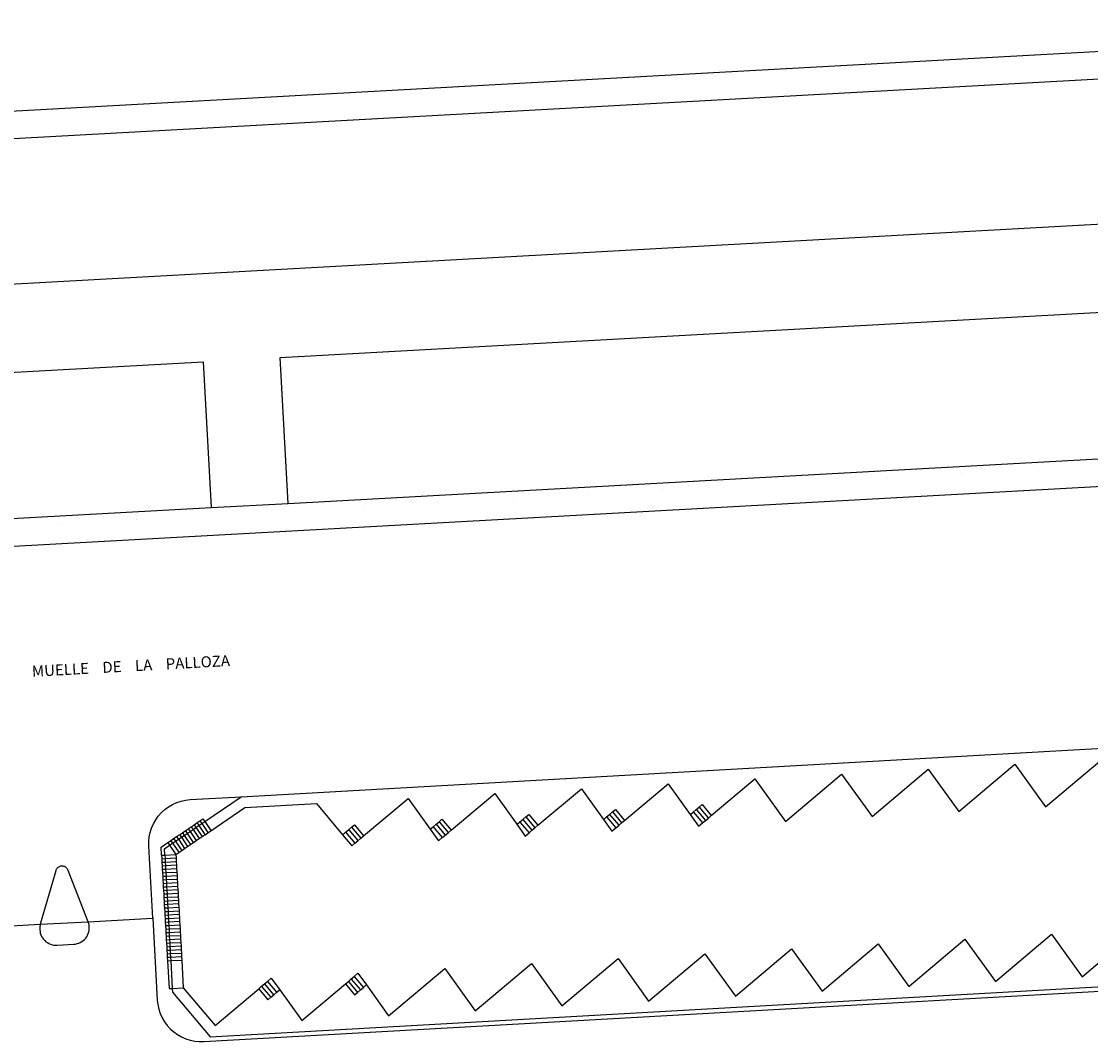
# Model space of a CAD drawing. Extents: x 548408 to 549147, y 4800666 to 4801208.
# Drawn here: x 548784 to 548881, y 4801068 to 4801160 of the extents above; entities that cross this region are included whole.
import ezdxf
from ezdxf.enums import TextEntityAlignment as Align

# ---------------------------------------------------------------- set-up
doc = ezdxf.new("R2010")
doc.units = 0
doc.header["$MEASUREMENT"] = 0
for name, color, linetype in [('1', 7, 'CONTINUOUS'), ('21', 7, 'CONTINUOUS'), ('3', 7, 'CONTINUOUS'), ('41', 7, 'CONTINUOUS'), ('60', 7, 'CONTINUOUS')]:
    doc.layers.add(name, color=color, linetype=linetype)
doc.styles.add('ROMANS', font='ROMANS', dxfattribs={"height": 0.2})
doc.styles.get("Standard").update_dxf_attribs({"font": 'txt', "height": 0.2})

msp = doc.modelspace()

# ---------------------------------------------------------------- linework, layer by layer
at = {"layer": '1', "color": 7, "linetype": 'Continuous'}
for p, q in [((548677.73, 4801130.55), (548929.44, 4801144.4)), ((548677.73, 4801130.55), (548929.44, 4801144.4)), ((548801.26, 4801116.05), (548808.25, 4801116.44)), ((548804, 4801089.81), (548929.82, 4801096.89)), ((548804, 4801089.81), (548929.82, 4801096.89)), ((548800.68, 4801087.56), (548804, 4801089.81)), ((548800.68, 4801087.56), (548804, 4801089.81)), ((548838.53, 4801087.43), (548838.8, 4801087.66)), ((548845.87, 4801087.43), (548846.13, 4801087.65)), ((548846.13, 4801087.65), (548846.4, 4801087.88)), ((548846.4, 4801087.88), (548846.67, 4801088.1)), ((548799.09, 4801086.48), (548799.35, 4801086.66)), ((548799.09, 4801086.48), (548799.35, 4801086.66)), ((548799.35, 4801086.66), (548799.62, 4801086.84)), ((548799.35, 4801086.66), (548799.62, 4801086.84)), ((548799.62, 4801086.84), (548799.88, 4801087.02)), ((548799.62, 4801086.84), (548799.88, 4801087.02)), ((548799.88, 4801087.02), (548800.15, 4801087.2)), ((548799.88, 4801087.02), (548800.15, 4801087.2)), ((548800.15, 4801087.2), (548800.41, 4801087.38)), ((548800.15, 4801087.2), (548800.41, 4801087.38)), ((548800.41, 4801087.38), (548800.68, 4801087.56)), ((548800.41, 4801087.38), (548800.68, 4801087.56)), ((548800.97, 4801086.55), (548801.24, 4801086.73)), ((548822.79, 4801086.55), (548823.06, 4801086.77)), ((548830.13, 4801086.54), (548830.39, 4801086.77)), ((548830.39, 4801086.77), (548830.66, 4801086.99)), ((548830.66, 4801086.99), (548830.93, 4801087.22)), ((548838, 4801086.98), (548838.26, 4801087.21)), ((548838.26, 4801087.21), (548838.53, 4801087.43)), ((548797.76, 4801085.59), (548798.03, 4801085.77)), ((548797.76, 4801085.59), (548798.03, 4801085.77)), ((548798.03, 4801085.77), (548798.29, 4801085.95)), ((548798.03, 4801085.77), (548798.29, 4801085.95)), ((548798.29, 4801085.95), (548798.56, 4801086.13)), ((548798.29, 4801085.95), (548798.56, 4801086.13)), ((548798.56, 4801086.13), (548798.82, 4801086.3)), ((548798.56, 4801086.13), (548798.82, 4801086.3)), ((548798.82, 4801086.3), (548799.09, 4801086.48)), ((548798.82, 4801086.3), (548799.09, 4801086.48)), ((548799.38, 4801085.48), (548799.65, 4801085.66)), ((548799.65, 4801085.66), (548799.91, 4801085.84)), ((548799.91, 4801085.84), (548800.18, 4801086.02)), ((548800.18, 4801086.02), (548800.44, 4801086.19)), ((548800.44, 4801086.19), (548800.71, 4801086.37)), ((548800.71, 4801086.37), (548800.97, 4801086.55)), ((548814.31, 4801085.59), (548814.58, 4801085.82)), ((548814.58, 4801085.82), (548814.85, 4801086.04)), ((548814.85, 4801086.04), (548815.11, 4801086.27)), ((548822.25, 4801086.1), (548822.52, 4801086.32)), ((548822.52, 4801086.32), (548822.79, 4801086.55)), ((548797.5, 4801085.41), (548797.76, 4801085.59)), ((548797.5, 4801085.41), (548797.76, 4801085.59)), ((548798.06, 4801084.58), (548798.32, 4801084.76)), ((548798.32, 4801084.76), (548798.59, 4801084.94)), ((548798.59, 4801084.94), (548798.85, 4801085.12)), ((548798.85, 4801085.12), (548799.12, 4801085.3)), ((548799.12, 4801085.3), (548799.38, 4801085.48)), ((548797.06, 4801084.52), (548797.08, 4801084.2)), ((548797.06, 4801084.52), (548797.08, 4801084.2)), ((548797.08, 4801084.2), (548797.1, 4801083.88)), ((548797.08, 4801084.2), (548797.1, 4801083.88)), ((548797.1, 4801083.88), (548797.12, 4801083.57)), ((548797.1, 4801083.88), (548797.12, 4801083.57)), ((548798.06, 4801084.58), (548798.08, 4801084.26)), ((548798.08, 4801084.26), (548798.1, 4801083.94)), ((548798.1, 4801083.94), (548798.11, 4801083.62)), ((548797.12, 4801083.57), (548797.13, 4801083.25)), ((548797.12, 4801083.57), (548797.13, 4801083.25)), ((548797.13, 4801083.25), (548797.15, 4801082.93)), ((548797.13, 4801083.25), (548797.15, 4801082.93)), ((548797.15, 4801082.93), (548797.17, 4801082.61)), ((548797.15, 4801082.93), (548797.17, 4801082.61)), ((548798.11, 4801083.62), (548798.13, 4801083.3)), ((548798.13, 4801083.3), (548798.15, 4801082.98)), ((548798.15, 4801082.98), (548798.17, 4801082.66)), ((548797.17, 4801082.61), (548797.19, 4801082.29)), ((548797.17, 4801082.61), (548797.19, 4801082.29)), ((548797.19, 4801082.29), (548797.21, 4801081.97)), ((548797.19, 4801082.29), (548797.21, 4801081.97)), ((548797.21, 4801081.97), (548797.22, 4801081.65)), ((548797.21, 4801081.97), (548797.22, 4801081.65)), ((548798.17, 4801082.66), (548798.19, 4801082.34)), ((548798.19, 4801082.34), (548798.2, 4801082.02)), ((548798.2, 4801082.02), (548798.22, 4801081.7)), ((548797.22, 4801081.65), (548797.24, 4801081.33)), ((548797.22, 4801081.65), (548797.24, 4801081.33)), ((548797.24, 4801081.33), (548797.26, 4801081.01)), ((548797.24, 4801081.33), (548797.26, 4801081.01)), ((548797.26, 4801081.01), (548797.28, 4801080.69)), ((548797.26, 4801081.01), (548797.28, 4801080.69)), ((548798.22, 4801081.7), (548798.24, 4801081.38)), ((548798.24, 4801081.38), (548798.26, 4801081.07)), ((548798.26, 4801081.07), (548798.28, 4801080.75)), ((548797.28, 4801080.69), (548797.29, 4801080.37)), ((548797.28, 4801080.69), (548797.29, 4801080.37)), ((548797.29, 4801080.37), (548797.31, 4801080.05)), ((548797.29, 4801080.37), (548797.31, 4801080.05)), ((548797.31, 4801080.05), (548797.33, 4801079.73)), ((548797.31, 4801080.05), (548797.33, 4801079.73)), ((548798.28, 4801080.75), (548798.29, 4801080.43)), ((548798.29, 4801080.43), (548798.31, 4801080.11)), ((548798.31, 4801080.11), (548798.33, 4801079.79)), ((548797.33, 4801079.73), (548797.35, 4801079.41)), ((548797.33, 4801079.73), (548797.35, 4801079.41)), ((548797.35, 4801079.41), (548797.37, 4801079.09)), ((548797.35, 4801079.41), (548797.37, 4801079.09)), ((548797.37, 4801079.09), (548797.38, 4801078.77)), ((548797.37, 4801079.09), (548797.38, 4801078.77)), ((548798.33, 4801079.79), (548798.35, 4801079.47)), ((548798.35, 4801079.47), (548798.36, 4801079.15)), ((548798.36, 4801079.15), (548798.38, 4801078.83)), ((548797.38, 4801078.77), (548797.4, 4801078.45)), ((548797.38, 4801078.77), (548797.4, 4801078.45)), ((548797.4, 4801078.45), (548797.42, 4801078.13)), ((548797.4, 4801078.45), (548797.42, 4801078.13)), ((548797.42, 4801078.13), (548797.44, 4801077.81)), ((548797.42, 4801078.13), (548797.44, 4801077.81)), ((548798.38, 4801078.83), (548798.4, 4801078.51)), ((548798.4, 4801078.51), (548798.42, 4801078.19)), ((548798.42, 4801078.19), (548798.44, 4801077.87)), ((548798.44, 4801077.87), (548798.45, 4801077.55)), ((548797.44, 4801077.81), (548797.46, 4801077.49)), ((548797.44, 4801077.81), (548797.46, 4801077.49)), ((548797.46, 4801077.49), (548797.47, 4801077.18)), ((548797.46, 4801077.49), (548797.47, 4801077.18)), ((548797.47, 4801077.18), (548797.49, 4801076.86)), ((548797.47, 4801077.18), (548797.49, 4801076.86)), ((548798.45, 4801077.55), (548798.47, 4801077.23)), ((548798.47, 4801077.23), (548798.49, 4801076.91)), ((548798.49, 4801076.91), (548798.51, 4801076.59)), ((548797.49, 4801076.86), (548797.51, 4801076.54)), ((548797.49, 4801076.86), (548797.51, 4801076.54)), ((548797.51, 4801076.54), (548797.53, 4801076.22)), ((548797.51, 4801076.54), (548797.53, 4801076.22)), ((548797.53, 4801076.22), (548797.55, 4801075.9)), ((548797.53, 4801076.22), (548797.55, 4801075.9)), ((548798.51, 4801076.59), (548798.53, 4801076.27)), ((548798.53, 4801076.27), (548798.54, 4801075.95)), ((548798.54, 4801075.95), (548798.56, 4801075.63)), ((548797.55, 4801075.9), (548797.56, 4801075.58)), ((548797.55, 4801075.9), (548797.56, 4801075.58)), ((548797.56, 4801075.58), (548797.58, 4801075.26)), ((548797.56, 4801075.58), (548797.58, 4801075.26)), ((548797.58, 4801075.26), (548797.6, 4801074.94)), ((548797.58, 4801075.26), (548797.6, 4801074.94)), ((548798.56, 4801075.63), (548798.58, 4801075.31)), ((548798.58, 4801075.31), (548798.6, 4801074.99)), ((548798.6, 4801074.99), (548798.74, 4801072.48)), ((548797.6, 4801074.94), (548797.74, 4801072.42)), ((548797.6, 4801074.94), (548797.74, 4801072.42)), ((548806.11, 4801072.83), (548806.38, 4801073.06)), ((548813.45, 4801072.83), (548813.72, 4801073.05)), ((548813.72, 4801073.05), (548813.98, 4801073.28)), ((548813.98, 4801073.28), (548814.25, 4801073.5)), ((548805.58, 4801072.38), (548805.85, 4801072.61)), ((548805.85, 4801072.61), (548806.11, 4801072.83))]:
    msp.add_line(p, q, dxfattribs=at)
for points in [[(548676.93, 4801130.51), (548675.43, 4801130.43), (548674.57, 4801146.07), (548931.08, 4801160.18), (548931.94, 4801144.53), (548930.24, 4801144.44)], [(548676.93, 4801130.51), (548675.43, 4801130.43), (548674.57, 4801146.07), (548931.08, 4801160.18), (548931.94, 4801144.53), (548930.24, 4801144.44)], [(548677.73, 4801130.55), (548677.01, 4801143.7), (548928.72, 4801157.55), (548928.88, 4801154.55)], [(548677.37, 4801122.52), (548675.87, 4801122.44), (548676.74, 4801106.7), (548933.24, 4801120.81), (548932.38, 4801136.54), (548930.68, 4801136.45)], [(548677.37, 4801122.52), (548675.87, 4801122.44), (548676.74, 4801106.7), (548933.24, 4801120.81), (548932.38, 4801136.54), (548930.68, 4801136.45)], [(548808.25, 4801116.44), (548930.61, 4801123.17), (548929.88, 4801136.41)], [(548678.17, 4801122.56), (548678.9, 4801109.32), (548801.26, 4801116.05)], [(548846.67, 4801088.1), (548850.62, 4801091.43), (548853.39, 4801087.58), (548858.49, 4801091.87), (548861.26, 4801088.02), (548866.36, 4801092.32), (548869.13, 4801088.46), (548874.23, 4801092.76), (548877.01, 4801088.91), (548882.11, 4801093.2), (548884.88, 4801089.35), (548889.98, 4801093.64), (548892.75, 4801089.79), (548897.85, 4801094.09), (548899.86, 4801091.3)], [(548830.93, 4801087.22), (548834.88, 4801090.54), (548836.89, 4801087.75)], [(548838.8, 4801087.66), (548842.75, 4801090.99), (548844.76, 4801088.2)], [(548815.11, 4801086.27), (548819.14, 4801089.66), (548821.15, 4801086.87)], [(548823.06, 4801086.77), (548827.01, 4801090.1), (548829.02, 4801087.31)], [(548801.24, 4801086.73), (548804.33, 4801088.83), (548810.82, 4801089.19), (548813.2, 4801086.36)], [(548836.89, 4801087.75), (548837.65, 4801086.69), (548838, 4801086.98)], [(548844.76, 4801088.2), (548845.52, 4801087.14), (548845.87, 4801087.43)], [(548821.15, 4801086.87), (548821.91, 4801085.81), (548822.25, 4801086.1)], [(548829.02, 4801087.31), (548829.78, 4801086.25), (548830.13, 4801086.54)], [(548813.2, 4801086.36), (548814.04, 4801085.37), (548814.31, 4801085.59)], [(548797.06, 4801084.52), (548797.03, 4801085.09), (548797.5, 4801085.41)], [(548797.06, 4801084.52), (548797.03, 4801085.09), (548797.5, 4801085.41)], [(548797.74, 4801072.42), (548797.76, 4801072.09), (548801.18, 4801068.03), (548926.82, 4801075.1), (548930.14, 4801077.35)], [(548797.74, 4801072.42), (548797.76, 4801072.09), (548801.18, 4801068.03), (548926.82, 4801075.1), (548930.14, 4801077.35)], [(548815.36, 4801072.73), (548817.37, 4801069.94), (548822.47, 4801074.23), (548825.24, 4801070.38), (548830.34, 4801074.68), (548833.11, 4801070.83), (548838.21, 4801075.12), (548840.98, 4801071.27), (548846.08, 4801075.56), (548848.85, 4801071.71), (548853.95, 4801076.01), (548856.72, 4801072.16), (548861.82, 4801076.45), (548864.59, 4801072.6), (548869.69, 4801076.89), (548872.46, 4801073.04), (548877.56, 4801077.34), (548880.33, 4801073.48), (548885.43, 4801077.78)], [(548806.38, 4801073.06), (548806.72, 4801073.35), (548807.49, 4801072.29)], [(548814.25, 4801073.5), (548814.59, 4801073.79), (548815.36, 4801072.73)], [(548798.74, 4801072.48), (548801.62, 4801069.06), (548805.58, 4801072.38)], [(548807.49, 4801072.29), (548809.49, 4801069.5), (548813.45, 4801072.83)]]:
    msp.add_lwpolyline(points, dxfattribs=at)
at = {"layer": '21', "color": 7, "linetype": 'Continuous'}
for p, q in [((548845.03, 4801088.42), (548845.3, 4801088.65)), ((548845.03, 4801088.42), (548845.3, 4801088.65)), ((548845.3, 4801088.65), (548845.56, 4801088.87)), ((548845.3, 4801088.65), (548845.56, 4801088.87)), ((548799.98, 4801087.45), (548800.24, 4801087.63)), ((548799.98, 4801087.45), (548800.24, 4801087.63)), ((548829.29, 4801087.53), (548829.56, 4801087.76)), ((548829.29, 4801087.53), (548829.56, 4801087.76)), ((548829.56, 4801087.76), (548829.82, 4801087.99)), ((548829.56, 4801087.76), (548829.82, 4801087.99)), ((548837.16, 4801087.98), (548837.43, 4801088.2)), ((548837.16, 4801087.98), (548837.43, 4801088.2)), ((548837.43, 4801088.2), (548837.7, 4801088.43)), ((548837.43, 4801088.2), (548837.7, 4801088.43)), ((548798.66, 4801086.55), (548798.92, 4801086.73)), ((548798.66, 4801086.55), (548798.92, 4801086.73)), ((548798.92, 4801086.73), (548799.18, 4801086.91)), ((548798.92, 4801086.73), (548799.18, 4801086.91)), ((548799.18, 4801086.91), (548799.45, 4801087.09)), ((548799.18, 4801086.91), (548799.45, 4801087.09)), ((548799.45, 4801087.09), (548799.71, 4801087.27)), ((548799.45, 4801087.09), (548799.71, 4801087.27)), ((548799.71, 4801087.27), (548799.98, 4801087.45)), ((548799.71, 4801087.27), (548799.98, 4801087.45)), ((548813.47, 4801086.59), (548813.74, 4801086.81)), ((548813.47, 4801086.59), (548813.74, 4801086.81)), ((548813.74, 4801086.81), (548814.01, 4801087.04)), ((548813.74, 4801086.81), (548814.01, 4801087.04)), ((548821.42, 4801087.09), (548821.69, 4801087.32)), ((548821.42, 4801087.09), (548821.69, 4801087.32)), ((548821.69, 4801087.32), (548821.95, 4801087.54)), ((548821.69, 4801087.32), (548821.95, 4801087.54)), ((548797.33, 4801085.66), (548797.6, 4801085.84)), ((548797.33, 4801085.66), (548797.6, 4801085.84)), ((548797.6, 4801085.84), (548797.86, 4801086.01)), ((548797.6, 4801085.84), (548797.86, 4801086.01)), ((548797.86, 4801086.01), (548798.13, 4801086.19)), ((548797.86, 4801086.01), (548798.13, 4801086.19)), ((548798.13, 4801086.19), (548798.39, 4801086.37)), ((548798.13, 4801086.19), (548798.39, 4801086.37)), ((548798.39, 4801086.37), (548798.66, 4801086.55)), ((548798.39, 4801086.37), (548798.66, 4801086.55)), ((548797.5, 4801085.41), (548798.06, 4801084.58)), ((548797.5, 4801085.41), (548798.06, 4801084.58)), ((548796.76, 4801084.51), (548796.78, 4801084.19)), ((548796.76, 4801084.51), (548796.78, 4801084.19)), ((548796.78, 4801084.19), (548796.8, 4801083.87)), ((548796.78, 4801084.19), (548796.8, 4801083.87)), ((548796.8, 4801083.87), (548796.82, 4801083.55)), ((548796.8, 4801083.87), (548796.82, 4801083.55)), ((548797.06, 4801084.52), (548798.06, 4801084.58)), ((548797.06, 4801084.52), (548798.06, 4801084.58)), ((548796.82, 4801083.55), (548796.83, 4801083.23)), ((548796.82, 4801083.55), (548796.83, 4801083.23)), ((548796.83, 4801083.23), (548796.85, 4801082.91)), ((548796.83, 4801083.23), (548796.85, 4801082.91)), ((548796.85, 4801082.91), (548796.87, 4801082.59)), ((548796.85, 4801082.91), (548796.87, 4801082.59)), ((548796.87, 4801082.59), (548796.89, 4801082.27)), ((548796.87, 4801082.59), (548796.89, 4801082.27)), ((548796.89, 4801082.27), (548796.91, 4801081.95)), ((548796.89, 4801082.27), (548796.91, 4801081.95)), ((548796.91, 4801081.95), (548796.92, 4801081.63)), ((548796.91, 4801081.95), (548796.92, 4801081.63)), ((548796.92, 4801081.63), (548796.94, 4801081.31)), ((548796.92, 4801081.63), (548796.94, 4801081.31)), ((548796.94, 4801081.31), (548796.96, 4801080.99)), ((548796.94, 4801081.31), (548796.96, 4801080.99)), ((548796.96, 4801080.99), (548796.98, 4801080.67)), ((548796.96, 4801080.99), (548796.98, 4801080.67)), ((548796.98, 4801080.67), (548797, 4801080.35)), ((548796.98, 4801080.67), (548797, 4801080.35)), ((548797, 4801080.35), (548797.01, 4801080.03)), ((548797, 4801080.35), (548797.01, 4801080.03)), ((548797.01, 4801080.03), (548797.03, 4801079.71)), ((548797.01, 4801080.03), (548797.03, 4801079.71)), ((548797.03, 4801079.71), (548797.05, 4801079.39)), ((548797.03, 4801079.71), (548797.05, 4801079.39)), ((548797.05, 4801079.39), (548797.07, 4801079.08)), ((548797.05, 4801079.39), (548797.07, 4801079.08)), ((548797.07, 4801079.08), (548797.08, 4801078.76)), ((548797.07, 4801079.08), (548797.08, 4801078.76)), ((548797.08, 4801078.76), (548797.1, 4801078.44)), ((548797.08, 4801078.76), (548797.1, 4801078.44)), ((548797.1, 4801078.44), (548797.12, 4801078.12)), ((548797.1, 4801078.44), (548797.12, 4801078.12)), ((548797.12, 4801078.12), (548797.14, 4801077.8)), ((548797.12, 4801078.12), (548797.14, 4801077.8)), ((548797.14, 4801077.8), (548797.16, 4801077.48)), ((548797.14, 4801077.8), (548797.16, 4801077.48)), ((548797.16, 4801077.48), (548797.17, 4801077.16)), ((548797.16, 4801077.48), (548797.17, 4801077.16)), ((548797.17, 4801077.16), (548797.19, 4801076.84)), ((548797.17, 4801077.16), (548797.19, 4801076.84)), ((548797.19, 4801076.84), (548797.21, 4801076.52)), ((548797.19, 4801076.84), (548797.21, 4801076.52)), ((548797.21, 4801076.52), (548797.23, 4801076.2)), ((548797.21, 4801076.52), (548797.23, 4801076.2)), ((548797.23, 4801076.2), (548797.25, 4801075.88)), ((548797.23, 4801076.2), (548797.25, 4801075.88)), ((548797.25, 4801075.88), (548797.26, 4801075.56)), ((548797.25, 4801075.88), (548797.26, 4801075.56)), ((548797.26, 4801075.56), (548797.28, 4801075.24)), ((548797.26, 4801075.56), (548797.28, 4801075.24)), ((548797.28, 4801075.24), (548797.3, 4801074.92)), ((548797.28, 4801075.24), (548797.3, 4801074.92)), ((548806.95, 4801071.84), (548807.22, 4801072.07)), ((548806.95, 4801071.84), (548807.22, 4801072.07)), ((548814.55, 4801072.06), (548814.82, 4801072.28)), ((548814.55, 4801072.06), (548814.82, 4801072.28)), ((548814.82, 4801072.28), (548815.09, 4801072.51)), ((548814.82, 4801072.28), (548815.09, 4801072.51)), ((548806.68, 4801071.61), (548806.95, 4801071.84)), ((548806.68, 4801071.61), (548806.95, 4801071.84))]:
    msp.add_line(p, q, dxfattribs=at)
for points in [[(548837.7, 4801088.43), (548837.96, 4801088.65), (548838.79, 4801087.67), (548838.8, 4801087.66)], [(548837.7, 4801088.43), (548837.96, 4801088.65), (548838.79, 4801087.67), (548838.8, 4801087.66)], [(548845.3, 4801088.65), (548845.31, 4801088.64), (548846.13, 4801087.66), (548846.13, 4801087.65)], [(548845.3, 4801088.65), (548845.31, 4801088.64), (548846.13, 4801087.66), (548846.13, 4801087.65)], [(548845.56, 4801088.87), (548845.83, 4801089.1), (548846.66, 4801088.11), (548846.67, 4801088.1)], [(548845.56, 4801088.87), (548845.83, 4801089.1), (548846.66, 4801088.11), (548846.67, 4801088.1)], [(548845.56, 4801088.87), (548846.39, 4801087.89), (548846.4, 4801087.88)], [(548845.56, 4801088.87), (548846.39, 4801087.89), (548846.4, 4801087.88)], [(548800.24, 4801087.63), (548800.51, 4801087.81), (548800.68, 4801087.56)], [(548800.24, 4801087.63), (548800.51, 4801087.81), (548800.68, 4801087.56)], [(548800.24, 4801087.63), (548800.25, 4801087.62), (548800.41, 4801087.38)], [(548800.24, 4801087.63), (548800.25, 4801087.62), (548800.41, 4801087.38)], [(548821.95, 4801087.54), (548822.22, 4801087.77), (548823.05, 4801086.78), (548823.06, 4801086.77)], [(548821.95, 4801087.54), (548822.22, 4801087.77), (548823.05, 4801086.78), (548823.06, 4801086.77)], [(548829.56, 4801087.76), (548829.56, 4801087.75), (548830.39, 4801086.78), (548830.39, 4801086.77)], [(548829.56, 4801087.76), (548829.56, 4801087.75), (548830.39, 4801086.78), (548830.39, 4801086.77)], [(548829.82, 4801087.99), (548830.09, 4801088.21), (548830.92, 4801087.23), (548830.93, 4801087.22)], [(548829.82, 4801087.99), (548830.09, 4801088.21), (548830.92, 4801087.23), (548830.93, 4801087.22)], [(548829.82, 4801087.99), (548830.65, 4801087), (548830.66, 4801086.99)], [(548829.82, 4801087.99), (548830.65, 4801087), (548830.66, 4801086.99)], [(548836.89, 4801087.75), (548836.9, 4801087.76), (548837.16, 4801087.98)], [(548836.89, 4801087.75), (548836.9, 4801087.76), (548837.16, 4801087.98)], [(548837.16, 4801087.98), (548837.17, 4801087.97), (548837.99, 4801086.99), (548838, 4801086.98)], [(548837.16, 4801087.98), (548837.17, 4801087.97), (548837.99, 4801086.99), (548838, 4801086.98)], [(548837.43, 4801088.2), (548837.44, 4801088.19), (548838.26, 4801087.22), (548838.26, 4801087.21)], [(548837.43, 4801088.2), (548837.44, 4801088.19), (548838.26, 4801087.22), (548838.26, 4801087.21)], [(548837.7, 4801088.43), (548838.52, 4801087.44), (548838.53, 4801087.43)], [(548837.7, 4801088.43), (548838.52, 4801087.44), (548838.53, 4801087.43)], [(548844.76, 4801088.2), (548844.77, 4801088.2), (548845.03, 4801088.42)], [(548844.76, 4801088.2), (548844.77, 4801088.2), (548845.03, 4801088.42)], [(548845.03, 4801088.42), (548845.04, 4801088.41), (548845.86, 4801087.44), (548845.87, 4801087.43)], [(548845.03, 4801088.42), (548845.04, 4801088.41), (548845.86, 4801087.44), (548845.87, 4801087.43)], [(548798.92, 4801086.73), (548798.93, 4801086.72), (548799.09, 4801086.48)], [(548798.92, 4801086.73), (548798.93, 4801086.72), (548799.09, 4801086.48)], [(548799.18, 4801086.91), (548799.19, 4801086.9), (548799.35, 4801086.66)], [(548799.18, 4801086.91), (548799.19, 4801086.9), (548799.35, 4801086.66)], [(548799.35, 4801086.66), (548799.91, 4801085.85), (548799.91, 4801085.84)], [(548799.35, 4801086.66), (548799.91, 4801085.85), (548799.91, 4801085.84)], [(548799.45, 4801087.09), (548799.46, 4801087.08), (548799.62, 4801086.84)], [(548799.45, 4801087.09), (548799.46, 4801087.08), (548799.62, 4801086.84)], [(548799.62, 4801086.84), (548800.17, 4801086.03), (548800.18, 4801086.02)], [(548799.62, 4801086.84), (548800.17, 4801086.03), (548800.18, 4801086.02)], [(548799.71, 4801087.27), (548799.72, 4801087.26), (548799.88, 4801087.02)], [(548799.71, 4801087.27), (548799.72, 4801087.26), (548799.88, 4801087.02)], [(548799.88, 4801087.02), (548800.44, 4801086.2), (548800.44, 4801086.19)], [(548799.88, 4801087.02), (548800.44, 4801086.2), (548800.44, 4801086.19)], [(548799.98, 4801087.45), (548799.99, 4801087.44), (548800.15, 4801087.2)], [(548799.98, 4801087.45), (548799.99, 4801087.44), (548800.15, 4801087.2)], [(548800.15, 4801087.2), (548800.7, 4801086.38), (548800.71, 4801086.37)], [(548800.15, 4801087.2), (548800.7, 4801086.38), (548800.71, 4801086.37)], [(548800.41, 4801087.38), (548800.97, 4801086.56), (548800.97, 4801086.55)], [(548800.41, 4801087.38), (548800.97, 4801086.56), (548800.97, 4801086.55)], [(548800.68, 4801087.56), (548801.23, 4801086.74), (548801.24, 4801086.73)], [(548800.68, 4801087.56), (548801.23, 4801086.74), (548801.24, 4801086.73)], [(548813.74, 4801086.81), (548813.75, 4801086.8), (548814.57, 4801085.83), (548814.58, 4801085.82)], [(548813.74, 4801086.81), (548813.75, 4801086.8), (548814.57, 4801085.83), (548814.58, 4801085.82)], [(548814.01, 4801087.04), (548814.28, 4801087.26), (548815.1, 4801086.28), (548815.11, 4801086.27)], [(548814.01, 4801087.04), (548814.28, 4801087.26), (548815.1, 4801086.28), (548815.11, 4801086.27)], [(548814.01, 4801087.04), (548814.84, 4801086.05), (548814.85, 4801086.04)], [(548814.01, 4801087.04), (548814.84, 4801086.05), (548814.85, 4801086.04)], [(548821.15, 4801086.87), (548821.16, 4801086.87), (548821.42, 4801087.09)], [(548821.15, 4801086.87), (548821.16, 4801086.87), (548821.42, 4801087.09)], [(548821.42, 4801087.09), (548821.43, 4801087.08), (548822.25, 4801086.11), (548822.25, 4801086.1)], [(548821.42, 4801087.09), (548821.43, 4801087.08), (548822.25, 4801086.11), (548822.25, 4801086.1)], [(548821.69, 4801087.32), (548821.69, 4801087.31), (548822.51, 4801086.33), (548822.52, 4801086.32)], [(548821.69, 4801087.32), (548821.69, 4801087.31), (548822.51, 4801086.33), (548822.52, 4801086.32)], [(548821.95, 4801087.54), (548822.78, 4801086.56), (548822.79, 4801086.55)], [(548821.95, 4801087.54), (548822.78, 4801086.56), (548822.79, 4801086.55)], [(548829.02, 4801087.31), (548829.03, 4801087.32), (548829.29, 4801087.53)], [(548829.02, 4801087.31), (548829.03, 4801087.32), (548829.29, 4801087.53)], [(548829.29, 4801087.53), (548829.3, 4801087.52), (548830.12, 4801086.55), (548830.13, 4801086.54)], [(548829.29, 4801087.53), (548829.3, 4801087.52), (548830.12, 4801086.55), (548830.13, 4801086.54)], [(548796.76, 4801084.51), (548796.72, 4801085.24), (548797.33, 4801085.66)], [(548796.76, 4801084.51), (548796.72, 4801085.24), (548797.33, 4801085.66)], [(548797.33, 4801085.66), (548797.34, 4801085.65), (548797.5, 4801085.41)], [(548797.33, 4801085.66), (548797.34, 4801085.65), (548797.5, 4801085.41)], [(548797.6, 4801085.84), (548797.6, 4801085.82), (548797.76, 4801085.59)], [(548797.6, 4801085.84), (548797.6, 4801085.82), (548797.76, 4801085.59)], [(548797.86, 4801086.01), (548797.87, 4801086), (548798.03, 4801085.77)], [(548797.86, 4801086.01), (548797.87, 4801086), (548798.03, 4801085.77)], [(548798.03, 4801085.77), (548798.58, 4801084.95), (548798.59, 4801084.94)], [(548798.03, 4801085.77), (548798.58, 4801084.95), (548798.59, 4801084.94)], [(548798.13, 4801086.19), (548798.13, 4801086.18), (548798.29, 4801085.95)], [(548798.13, 4801086.19), (548798.13, 4801086.18), (548798.29, 4801085.95)], [(548798.29, 4801085.95), (548798.85, 4801085.13), (548798.85, 4801085.12)], [(548798.29, 4801085.95), (548798.85, 4801085.13), (548798.85, 4801085.12)], [(548798.39, 4801086.37), (548798.4, 4801086.36), (548798.56, 4801086.13)], [(548798.39, 4801086.37), (548798.4, 4801086.36), (548798.56, 4801086.13)], [(548798.56, 4801086.13), (548799.11, 4801085.31), (548799.12, 4801085.3)], [(548798.56, 4801086.13), (548799.11, 4801085.31), (548799.12, 4801085.3)], [(548798.66, 4801086.55), (548798.66, 4801086.54), (548798.82, 4801086.3)], [(548798.66, 4801086.55), (548798.66, 4801086.54), (548798.82, 4801086.3)], [(548798.82, 4801086.3), (548799.38, 4801085.49), (548799.38, 4801085.48)], [(548798.82, 4801086.3), (548799.38, 4801085.49), (548799.38, 4801085.48)], [(548799.09, 4801086.48), (548799.64, 4801085.67), (548799.65, 4801085.66)], [(548799.09, 4801086.48), (548799.64, 4801085.67), (548799.65, 4801085.66)], [(548813.2, 4801086.36), (548813.21, 4801086.37), (548813.47, 4801086.59)], [(548813.2, 4801086.36), (548813.21, 4801086.37), (548813.47, 4801086.59)], [(548813.47, 4801086.59), (548813.48, 4801086.58), (548814.3, 4801085.6), (548814.31, 4801085.59)], [(548813.47, 4801086.59), (548813.48, 4801086.58), (548814.3, 4801085.6), (548814.31, 4801085.59)], [(548797.76, 4801085.59), (548798.32, 4801084.77), (548798.32, 4801084.76)], [(548797.76, 4801085.59), (548798.32, 4801084.77), (548798.32, 4801084.76)], [(548796.76, 4801084.51), (548796.77, 4801084.51), (548797.06, 4801084.52)], [(548796.76, 4801084.51), (548796.77, 4801084.51), (548797.06, 4801084.52)], [(548796.78, 4801084.19), (548796.79, 4801084.19), (548797.08, 4801084.2)], [(548796.78, 4801084.19), (548796.79, 4801084.19), (548797.08, 4801084.2)], [(548796.8, 4801083.87), (548796.81, 4801083.87), (548797.1, 4801083.88)], [(548796.8, 4801083.87), (548796.81, 4801083.87), (548797.1, 4801083.88)], [(548797.08, 4801084.2), (548798.07, 4801084.26), (548798.08, 4801084.26)], [(548797.08, 4801084.2), (548798.07, 4801084.26), (548798.08, 4801084.26)], [(548797.1, 4801083.88), (548798.09, 4801083.94), (548798.1, 4801083.94)], [(548797.1, 4801083.88), (548798.09, 4801083.94), (548798.1, 4801083.94)], [(548796.82, 4801083.55), (548796.83, 4801083.55), (548797.12, 4801083.57)], [(548796.82, 4801083.55), (548796.83, 4801083.55), (548797.12, 4801083.57)], [(548796.83, 4801083.23), (548796.84, 4801083.23), (548797.13, 4801083.25)], [(548796.83, 4801083.23), (548796.84, 4801083.23), (548797.13, 4801083.25)], [(548796.85, 4801082.91), (548796.86, 4801082.91), (548797.15, 4801082.93)], [(548796.85, 4801082.91), (548796.86, 4801082.91), (548797.15, 4801082.93)], [(548797.12, 4801083.57), (548798.1, 4801083.62), (548798.11, 4801083.62)], [(548797.12, 4801083.57), (548798.1, 4801083.62), (548798.11, 4801083.62)], [(548797.13, 4801083.25), (548798.12, 4801083.3), (548798.13, 4801083.3)], [(548797.13, 4801083.25), (548798.12, 4801083.3), (548798.13, 4801083.3)], [(548797.15, 4801082.93), (548798.14, 4801082.98), (548798.15, 4801082.98)], [(548797.15, 4801082.93), (548798.14, 4801082.98), (548798.15, 4801082.98)], [(548796.87, 4801082.59), (548796.88, 4801082.59), (548797.17, 4801082.61)], [(548796.87, 4801082.59), (548796.88, 4801082.59), (548797.17, 4801082.61)], [(548796.89, 4801082.27), (548796.9, 4801082.27), (548797.19, 4801082.29)], [(548796.89, 4801082.27), (548796.9, 4801082.27), (548797.19, 4801082.29)], [(548796.91, 4801081.95), (548796.92, 4801081.95), (548797.21, 4801081.97)], [(548796.91, 4801081.95), (548796.92, 4801081.95), (548797.21, 4801081.97)], [(548797.17, 4801082.61), (548798.16, 4801082.66), (548798.17, 4801082.66)], [(548797.17, 4801082.61), (548798.16, 4801082.66), (548798.17, 4801082.66)], [(548797.19, 4801082.29), (548798.18, 4801082.34), (548798.19, 4801082.34)], [(548797.19, 4801082.29), (548798.18, 4801082.34), (548798.19, 4801082.34)], [(548797.21, 4801081.97), (548798.19, 4801082.02), (548798.2, 4801082.02)], [(548797.21, 4801081.97), (548798.19, 4801082.02), (548798.2, 4801082.02)], [(548796.92, 4801081.63), (548796.93, 4801081.63), (548797.22, 4801081.65)], [(548796.92, 4801081.63), (548796.93, 4801081.63), (548797.22, 4801081.65)], [(548796.94, 4801081.31), (548796.95, 4801081.31), (548797.24, 4801081.33)], [(548796.94, 4801081.31), (548796.95, 4801081.31), (548797.24, 4801081.33)], [(548796.96, 4801080.99), (548796.97, 4801080.99), (548797.26, 4801081.01)], [(548796.96, 4801080.99), (548796.97, 4801080.99), (548797.26, 4801081.01)], [(548797.22, 4801081.65), (548798.21, 4801081.7), (548798.22, 4801081.7)], [(548797.22, 4801081.65), (548798.21, 4801081.7), (548798.22, 4801081.7)], [(548797.24, 4801081.33), (548798.23, 4801081.38), (548798.24, 4801081.38)], [(548797.24, 4801081.33), (548798.23, 4801081.38), (548798.24, 4801081.38)], [(548797.26, 4801081.01), (548798.25, 4801081.06), (548798.26, 4801081.07)], [(548797.26, 4801081.01), (548798.25, 4801081.06), (548798.26, 4801081.07)], [(548796.98, 4801080.67), (548796.99, 4801080.67), (548797.28, 4801080.69)], [(548796.98, 4801080.67), (548796.99, 4801080.67), (548797.28, 4801080.69)], [(548797, 4801080.35), (548797.01, 4801080.35), (548797.29, 4801080.37)], [(548797, 4801080.35), (548797.01, 4801080.35), (548797.29, 4801080.37)], [(548797.01, 4801080.03), (548797.02, 4801080.03), (548797.31, 4801080.05)], [(548797.01, 4801080.03), (548797.02, 4801080.03), (548797.31, 4801080.05)], [(548797.28, 4801080.69), (548798.27, 4801080.74), (548798.28, 4801080.75)], [(548797.28, 4801080.69), (548798.27, 4801080.74), (548798.28, 4801080.75)], [(548797.29, 4801080.37), (548798.28, 4801080.43), (548798.29, 4801080.43)], [(548797.29, 4801080.37), (548798.28, 4801080.43), (548798.29, 4801080.43)], [(548797.31, 4801080.05), (548798.3, 4801080.11), (548798.31, 4801080.11)], [(548797.31, 4801080.05), (548798.3, 4801080.11), (548798.31, 4801080.11)], [(548797.03, 4801079.71), (548797.04, 4801079.72), (548797.33, 4801079.73)], [(548797.03, 4801079.71), (548797.04, 4801079.72), (548797.33, 4801079.73)], [(548797.05, 4801079.39), (548797.06, 4801079.4), (548797.35, 4801079.41)], [(548797.05, 4801079.39), (548797.06, 4801079.4), (548797.35, 4801079.41)], [(548797.07, 4801079.08), (548797.08, 4801079.08), (548797.37, 4801079.09)], [(548797.07, 4801079.08), (548797.08, 4801079.08), (548797.37, 4801079.09)], [(548797.33, 4801079.73), (548798.32, 4801079.79), (548798.33, 4801079.79)], [(548797.33, 4801079.73), (548798.32, 4801079.79), (548798.33, 4801079.79)], [(548797.35, 4801079.41), (548798.34, 4801079.47), (548798.35, 4801079.47)], [(548797.35, 4801079.41), (548798.34, 4801079.47), (548798.35, 4801079.47)], [(548797.37, 4801079.09), (548798.35, 4801079.15), (548798.36, 4801079.15)], [(548797.37, 4801079.09), (548798.35, 4801079.15), (548798.36, 4801079.15)], [(548797.08, 4801078.76), (548797.09, 4801078.76), (548797.38, 4801078.77)], [(548797.08, 4801078.76), (548797.09, 4801078.76), (548797.38, 4801078.77)], [(548797.1, 4801078.44), (548797.11, 4801078.44), (548797.4, 4801078.45)], [(548797.1, 4801078.44), (548797.11, 4801078.44), (548797.4, 4801078.45)], [(548797.12, 4801078.12), (548797.13, 4801078.12), (548797.42, 4801078.13)], [(548797.12, 4801078.12), (548797.13, 4801078.12), (548797.42, 4801078.13)], [(548797.38, 4801078.77), (548798.37, 4801078.83), (548798.38, 4801078.83)], [(548797.38, 4801078.77), (548798.37, 4801078.83), (548798.38, 4801078.83)], [(548797.4, 4801078.45), (548798.39, 4801078.51), (548798.4, 4801078.51)], [(548797.4, 4801078.45), (548798.39, 4801078.51), (548798.4, 4801078.51)], [(548797.42, 4801078.13), (548798.41, 4801078.19), (548798.42, 4801078.19)], [(548797.42, 4801078.13), (548798.41, 4801078.19), (548798.42, 4801078.19)], [(548797.44, 4801077.81), (548798.43, 4801077.87), (548798.44, 4801077.87)], [(548797.44, 4801077.81), (548798.43, 4801077.87), (548798.44, 4801077.87)], [(548797.14, 4801077.8), (548797.15, 4801077.8), (548797.44, 4801077.81)], [(548797.14, 4801077.8), (548797.15, 4801077.8), (548797.44, 4801077.81)], [(548797.16, 4801077.48), (548797.17, 4801077.48), (548797.46, 4801077.49)], [(548797.16, 4801077.48), (548797.17, 4801077.48), (548797.46, 4801077.49)], [(548797.17, 4801077.16), (548797.18, 4801077.16), (548797.47, 4801077.18)], [(548797.17, 4801077.16), (548797.18, 4801077.16), (548797.47, 4801077.18)], [(548797.46, 4801077.49), (548798.44, 4801077.55), (548798.45, 4801077.55)], [(548797.46, 4801077.49), (548798.44, 4801077.55), (548798.45, 4801077.55)], [(548797.47, 4801077.18), (548798.46, 4801077.23), (548798.47, 4801077.23)], [(548797.47, 4801077.18), (548798.46, 4801077.23), (548798.47, 4801077.23)], [(548797.49, 4801076.86), (548798.48, 4801076.91), (548798.49, 4801076.91)], [(548797.49, 4801076.86), (548798.48, 4801076.91), (548798.49, 4801076.91)], [(548797.19, 4801076.84), (548797.2, 4801076.84), (548797.49, 4801076.86)], [(548797.19, 4801076.84), (548797.2, 4801076.84), (548797.49, 4801076.86)], [(548797.21, 4801076.52), (548797.22, 4801076.52), (548797.51, 4801076.54)], [(548797.21, 4801076.52), (548797.22, 4801076.52), (548797.51, 4801076.54)], [(548797.23, 4801076.2), (548797.24, 4801076.2), (548797.53, 4801076.22)], [(548797.23, 4801076.2), (548797.24, 4801076.2), (548797.53, 4801076.22)], [(548797.51, 4801076.54), (548798.5, 4801076.59), (548798.51, 4801076.59)], [(548797.51, 4801076.54), (548798.5, 4801076.59), (548798.51, 4801076.59)], [(548797.53, 4801076.22), (548798.52, 4801076.27), (548798.53, 4801076.27)], [(548797.53, 4801076.22), (548798.52, 4801076.27), (548798.53, 4801076.27)], [(548797.55, 4801075.9), (548798.53, 4801075.95), (548798.54, 4801075.95)], [(548797.55, 4801075.9), (548798.53, 4801075.95), (548798.54, 4801075.95)], [(548797.25, 4801075.88), (548797.26, 4801075.88), (548797.55, 4801075.9)], [(548797.25, 4801075.88), (548797.26, 4801075.88), (548797.55, 4801075.9)], [(548797.26, 4801075.56), (548797.27, 4801075.56), (548797.56, 4801075.58)], [(548797.26, 4801075.56), (548797.27, 4801075.56), (548797.56, 4801075.58)], [(548797.28, 4801075.24), (548797.29, 4801075.24), (548797.58, 4801075.26)], [(548797.28, 4801075.24), (548797.29, 4801075.24), (548797.58, 4801075.26)], [(548797.56, 4801075.58), (548798.55, 4801075.63), (548798.56, 4801075.63)], [(548797.56, 4801075.58), (548798.55, 4801075.63), (548798.56, 4801075.63)], [(548797.58, 4801075.26), (548798.57, 4801075.31), (548798.58, 4801075.31)], [(548797.58, 4801075.26), (548798.57, 4801075.31), (548798.58, 4801075.31)], [(548797.6, 4801074.94), (548798.59, 4801074.99), (548798.6, 4801074.99)], [(548797.6, 4801074.94), (548798.59, 4801074.99), (548798.6, 4801074.99)], [(548797.3, 4801074.92), (548797.31, 4801074.92), (548797.6, 4801074.94)], [(548797.3, 4801074.92), (548797.31, 4801074.92), (548797.6, 4801074.94)], [(548797.3, 4801074.92), (548797.44, 4801072.41), (548797.74, 4801072.42)], [(548797.3, 4801074.92), (548797.44, 4801072.41), (548797.74, 4801072.42)], [(548806.38, 4801073.06), (548806.39, 4801073.05), (548807.21, 4801072.08), (548807.22, 4801072.07)], [(548806.38, 4801073.06), (548806.39, 4801073.05), (548807.21, 4801072.08), (548807.22, 4801072.07)], [(548813.72, 4801073.05), (548813.72, 4801073.04), (548814.55, 4801072.06)], [(548813.72, 4801073.05), (548813.72, 4801073.04), (548814.55, 4801072.06)], [(548813.98, 4801073.28), (548813.99, 4801073.27), (548814.81, 4801072.29), (548814.82, 4801072.28)], [(548813.98, 4801073.28), (548813.99, 4801073.27), (548814.81, 4801072.29), (548814.82, 4801072.28)], [(548814.25, 4801073.5), (548814.26, 4801073.49), (548815.08, 4801072.52), (548815.09, 4801072.51)], [(548814.25, 4801073.5), (548814.26, 4801073.49), (548815.08, 4801072.52), (548815.09, 4801072.51)], [(548797.74, 4801072.42), (548798.73, 4801072.48), (548798.74, 4801072.48)], [(548797.74, 4801072.42), (548798.73, 4801072.48), (548798.74, 4801072.48)], [(548805.58, 4801072.38), (548805.59, 4801072.37), (548806.42, 4801071.39), (548806.68, 4801071.61)], [(548805.58, 4801072.38), (548805.59, 4801072.37), (548806.42, 4801071.39), (548806.68, 4801071.61)], [(548805.85, 4801072.61), (548805.85, 4801072.6), (548806.68, 4801071.61)], [(548805.85, 4801072.61), (548805.85, 4801072.6), (548806.68, 4801071.61)], [(548806.11, 4801072.83), (548806.12, 4801072.82), (548806.94, 4801071.85), (548806.95, 4801071.84)], [(548806.11, 4801072.83), (548806.12, 4801072.82), (548806.94, 4801071.85), (548806.95, 4801071.84)], [(548807.22, 4801072.07), (548807.48, 4801072.28), (548807.49, 4801072.29)], [(548807.22, 4801072.07), (548807.48, 4801072.28), (548807.49, 4801072.29)], [(548813.45, 4801072.83), (548813.46, 4801072.82), (548814.29, 4801071.83), (548814.55, 4801072.06)], [(548813.45, 4801072.83), (548813.46, 4801072.82), (548814.29, 4801071.83), (548814.55, 4801072.06)], [(548815.09, 4801072.51), (548815.35, 4801072.73), (548815.36, 4801072.73)], [(548815.09, 4801072.51), (548815.35, 4801072.73), (548815.36, 4801072.73)]]:
    msp.add_lwpolyline(points, dxfattribs=at)
at = {"layer": '3', "color": 7, "linetype": 'Continuous'}
msp.add_line((548785.76, 4801078.25), (548790.1, 4801078.47), dxfattribs=at)
msp.add_line((548785.76, 4801078.25), (548790.1, 4801078.47), dxfattribs=at)
for points in [[(548808.25, 4801116.44), (548807.52, 4801129.68), (548929.88, 4801136.41)], [(548678.17, 4801122.56), (548800.53, 4801129.29), (548801.26, 4801116.05)], [(548795.96, 4801078.8), (548795.6, 4801085.32), (548795.6, 4801085.33), (548795.6, 4801085.34), (548795.6, 4801085.75), (548795.64, 4801086.16), (548795.72, 4801086.57), (548795.85, 4801086.97), (548796.02, 4801087.36), (548796.23, 4801087.72), (548796.47, 4801088.06), (548796.75, 4801088.37), (548797.06, 4801088.65), (548797.4, 4801088.9), (548797.76, 4801089.11), (548798.14, 4801089.28), (548798.54, 4801089.41), (548798.95, 4801089.5), (548799.37, 4801089.55), (548803.99, 4801089.81), (548804, 4801089.81)], [(548795.96, 4801078.8), (548795.6, 4801085.32), (548795.6, 4801085.33), (548795.6, 4801085.34), (548795.6, 4801085.75), (548795.64, 4801086.16), (548795.72, 4801086.57), (548795.85, 4801086.97), (548796.02, 4801087.36), (548796.23, 4801087.72), (548796.47, 4801088.06), (548796.75, 4801088.37), (548797.06, 4801088.65), (548797.4, 4801088.9), (548797.76, 4801089.11), (548798.14, 4801089.28), (548798.54, 4801089.41), (548798.95, 4801089.5), (548799.37, 4801089.55), (548803.99, 4801089.81), (548804, 4801089.81)], [(548790.1, 4801078.47), (548788.29, 4801083.13), (548788.27, 4801083.18), (548788.24, 4801083.23), (548788.21, 4801083.28), (548788.16, 4801083.33), (548788.12, 4801083.37), (548788.07, 4801083.41), (548788.01, 4801083.44), (548787.96, 4801083.47), (548787.9, 4801083.49), (548787.84, 4801083.51), (548787.77, 4801083.51), (548787.71, 4801083.51), (548787.65, 4801083.51), (548787.59, 4801083.5), (548787.53, 4801083.48), (548787.47, 4801083.45), (548787.41, 4801083.42), (548787.36, 4801083.39), (548787.32, 4801083.35), (548787.27, 4801083.3), (548787.24, 4801083.25), (548787.2, 4801083.2), (548787.18, 4801083.14), (548787.16, 4801083.08), (548785.76, 4801078.25)], [(548790.1, 4801078.47), (548788.29, 4801083.13), (548788.27, 4801083.18), (548788.24, 4801083.23), (548788.21, 4801083.28), (548788.16, 4801083.33), (548788.12, 4801083.37), (548788.07, 4801083.41), (548788.01, 4801083.44), (548787.96, 4801083.47), (548787.9, 4801083.49), (548787.84, 4801083.51), (548787.77, 4801083.51), (548787.71, 4801083.51), (548787.65, 4801083.51), (548787.59, 4801083.5), (548787.53, 4801083.48), (548787.47, 4801083.45), (548787.41, 4801083.42), (548787.36, 4801083.39), (548787.32, 4801083.35), (548787.27, 4801083.3), (548787.24, 4801083.25), (548787.2, 4801083.2), (548787.18, 4801083.14), (548787.16, 4801083.08), (548785.76, 4801078.25)], [(548779.96, 4801077.92), (548779.97, 4801077.92), (548785.76, 4801078.25)], [(548779.96, 4801077.92), (548779.97, 4801077.92), (548785.76, 4801078.25)], [(548785.76, 4801078.25), (548785.75, 4801078.2), (548785.72, 4801078.05), (548785.71, 4801077.89), (548785.71, 4801077.74), (548785.73, 4801077.58), (548785.76, 4801077.43), (548785.81, 4801077.28), (548785.88, 4801077.14), (548785.96, 4801077), (548786.05, 4801076.88), (548786.16, 4801076.76), (548786.27, 4801076.66), (548786.4, 4801076.57), (548786.54, 4801076.49), (548786.68, 4801076.43), (548786.83, 4801076.38), (548786.99, 4801076.35), (548787.14, 4801076.33), (548787.3, 4801076.33), (548788.8, 4801076.43), (548788.95, 4801076.44), (548789.1, 4801076.48), (548789.25, 4801076.53), (548789.39, 4801076.59), (548789.53, 4801076.67), (548789.65, 4801076.76), (548789.77, 4801076.87), (548789.88, 4801076.99), (548789.97, 4801077.11), (548790.05, 4801077.25), (548790.11, 4801077.39), (548790.16, 4801077.54), (548790.19, 4801077.7), (548790.2, 4801077.85), (548790.2, 4801078.01), (548790.19, 4801078.17), (548790.15, 4801078.32), (548790.1, 4801078.47)], [(548785.76, 4801078.25), (548785.75, 4801078.2), (548785.72, 4801078.05), (548785.71, 4801077.89), (548785.71, 4801077.74), (548785.73, 4801077.58), (548785.76, 4801077.43), (548785.81, 4801077.28), (548785.88, 4801077.14), (548785.96, 4801077), (548786.05, 4801076.88), (548786.16, 4801076.76), (548786.27, 4801076.66), (548786.4, 4801076.57), (548786.54, 4801076.49), (548786.68, 4801076.43), (548786.83, 4801076.38), (548786.99, 4801076.35), (548787.14, 4801076.33), (548787.3, 4801076.33), (548788.8, 4801076.43), (548788.95, 4801076.44), (548789.1, 4801076.48), (548789.25, 4801076.53), (548789.39, 4801076.59), (548789.53, 4801076.67), (548789.65, 4801076.76), (548789.77, 4801076.87), (548789.88, 4801076.99), (548789.97, 4801077.11), (548790.05, 4801077.25), (548790.11, 4801077.39), (548790.16, 4801077.54), (548790.19, 4801077.7), (548790.2, 4801077.85), (548790.2, 4801078.01), (548790.19, 4801078.17), (548790.15, 4801078.32), (548790.1, 4801078.47)], [(548790.1, 4801078.47), (548795.95, 4801078.8), (548795.96, 4801078.8)], [(548790.1, 4801078.47), (548795.95, 4801078.8), (548795.96, 4801078.8)], [(548795.96, 4801078.8), (548796.38, 4801071.36), (548796.43, 4801070.95), (548796.52, 4801070.54), (548796.65, 4801070.14), (548796.82, 4801069.76), (548797.03, 4801069.4), (548797.28, 4801069.06), (548797.56, 4801068.75), (548797.87, 4801068.47), (548798.21, 4801068.23), (548798.57, 4801068.02), (548798.96, 4801067.85), (548799.36, 4801067.72), (548799.77, 4801067.64), (548800.18, 4801067.59), (548800.59, 4801067.6), (548800.6, 4801067.6), (548800.61, 4801067.6), (548932.06, 4801074.99)], [(548795.96, 4801078.8), (548796.38, 4801071.36), (548796.43, 4801070.95), (548796.52, 4801070.54), (548796.65, 4801070.14), (548796.82, 4801069.76), (548797.03, 4801069.4), (548797.28, 4801069.06), (548797.56, 4801068.75), (548797.87, 4801068.47), (548798.21, 4801068.23), (548798.57, 4801068.02), (548798.96, 4801067.85), (548799.36, 4801067.72), (548799.77, 4801067.64), (548800.18, 4801067.59), (548800.59, 4801067.6), (548800.6, 4801067.6), (548800.61, 4801067.6), (548932.06, 4801074.99)]]:
    msp.add_lwpolyline(points, dxfattribs=at)

# ---------------------------------------------------------------- texts
at = {"layer": '41', "color": 7, "linetype": 'Continuous'}
for p in [(548862.64, 4801118.75), (548869.44, 4801119.13), (548876.24, 4801119.5), (548842.25, 4801117.63), (548849.05, 4801118), (548855.85, 4801118.38), (548828.65, 4801116.88), (548835.45, 4801117.26), (548815.06, 4801116.14), (548821.86, 4801116.51), (548794.47, 4801115), (548787.67, 4801114.63), (548868.05, 4801090.49), (548875.8, 4801091), (548852.27, 4801089.6), (548860.09, 4801090.1), (548828.48, 4801088.5), (548836.37, 4801088.92), (548844.3, 4801089.28), (548820.59, 4801088.07), (548812.55, 4801087.51), (548878.82, 4801075.09), (548863.07, 4801074.2), (548870.89, 4801074.66), (548847.25, 4801073.45), (548855.36, 4801073.63), (548823.58, 4801072.2), (548831.51, 4801072.56), (548839.4, 4801072.88), (548816.09, 4801071.24), (548808.16, 4801070.99)]:
    msp.add_text('e', height=0.05, dxfattribs=at).set_placement(p)
at = {"layer": '60', "color": 7, "linetype": 'Continuous', "style": 'ROMANS'}
msp.add_text('MUELLE    DE    LA    PALLOZA', height=1, rotation=3.14792, dxfattribs=at).set_placement((548793.991, 4801101.556), align=Align.MIDDLE)

doc.saveas('drawing.dxf')
